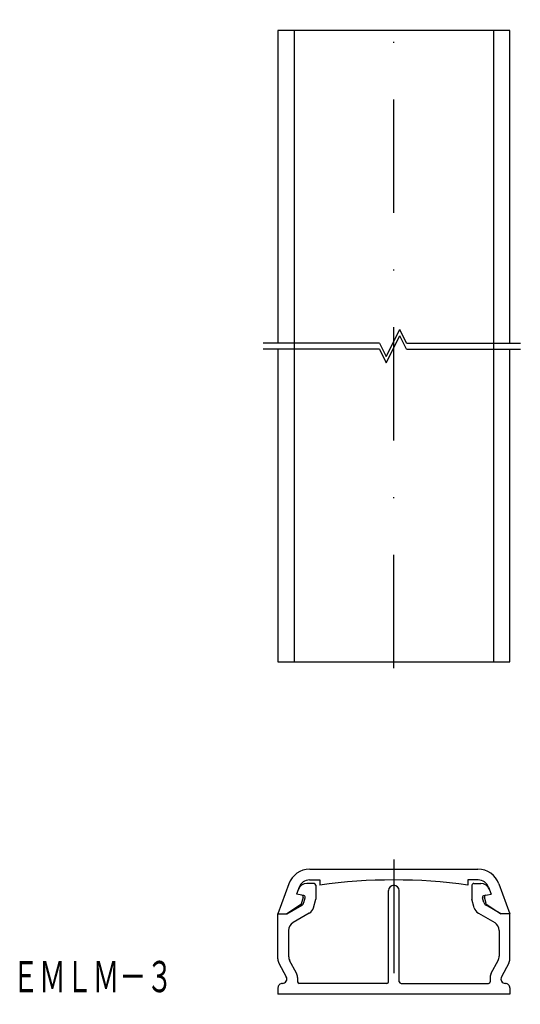
# Model space of a CAD drawing. Extents: x -371 to -315, y -240 to -130.
import ezdxf
from ezdxf.enums import TextEntityAlignment as Align

# ---------------------------------------------------------------- set-up
doc = ezdxf.new("R2010")
doc.units = 0
doc.linetypes.add('DASHDOT', pattern=[25.4, 12.7, -6.35, 0, -6.35])
doc.layers.add('1', color=7, linetype='CONTINUOUS')
doc.styles.add('MDRAFSTD', font='TXT', dxfattribs={"bigfont": 'BIGFONT'})

# ---------------------------------------------------------------- blocks, each defined once
blk = doc.blocks.new('S0', base_point=(-329.56, -166.71))
at = {"layer": '1', "color": 7, "linetype": 'CONTINUOUS'}
for p, q in [((-330.31, -168.23), (-328.81, -165.23)), ((-328.06, -166.73), (-328.81, -165.23)), ((-331.06, -166.73), (-330.31, -168.23))]:
    blk.add_line(p, q, dxfattribs=at)
blk = doc.blocks.new('S2', base_point=(-329.56, -166.01))
at = {"layer": '1', "color": 7, "linetype": 'CONTINUOUS'}
for p, q in [((-330.31, -167.53), (-328.81, -164.53)), ((-328.06, -166.03), (-328.81, -164.53)), ((-331.06, -166.03), (-330.31, -167.53))]:
    blk.add_line(p, q, dxfattribs=at)

msp = doc.modelspace()

# ---------------------------------------------------------------- linework, layer by layer
at = {"layer": '1', "color": 7, "linetype": 'DASHDOT'}
msp.add_line((-329.46, -202.45), (-329.46, -129.8), dxfattribs=at)
at = {"layer": '1', "color": 7, "linetype": 'CONTINUOUS'}
for p, q in [((-316.46, -131.03), (-342.46, -131.03)), ((-342.46, -131.03), (-342.46, -166.03)), ((-316.46, -166.03), (-316.46, -131.03)), ((-331.06, -166.03), (-344.1, -166.03)), ((-328.06, -166.03), (-315.28, -166.03)), ((-331.06, -166.73), (-344.1, -166.73)), ((-342.46, -166.73), (-342.46, -201.73)), ((-328.06, -166.73), (-315.28, -166.73)), ((-316.46, -201.73), (-316.46, -166.73)), ((-342.46, -201.73), (-316.46, -201.73)), ((-338.89, -224.98), (-320.03, -224.98)), ((-341.24, -226.62), (-342.46, -229.98)), ((-340.08, -227), (-340.36, -227.78)), ((-338.41, -226.58), (-339.23, -226.58)), ((-338.91, -226.18), (-337.76, -226.18)), ((-338.21, -226.78), (-338.21, -228.32)), ((-337.76, -226.18), (-337.76, -226.76)), ((-321.16, -226.18), (-321.16, -226.76)), ((-320.02, -226.18), (-321.16, -226.18)), ((-320.71, -226.78), (-320.71, -228.32)), ((-320.51, -226.58), (-319.7, -226.58)), ((-318.85, -227), (-318.56, -227.78)), ((-317.68, -226.62), (-316.46, -229.98)), ((-339.56, -227.92), (-340.36, -227.78)), ((-339.8, -228.82), (-339.61, -228.13)), ((-339.56, -228.71), (-339.41, -228.17)), ((-338.47, -229.3), (-338.21, -228.32)), ((-330.06, -237.58), (-330.06, -227.38)), ((-328.86, -237.58), (-328.86, -227.38)), ((-320.45, -229.3), (-320.71, -228.32)), ((-319.37, -228.71), (-319.51, -228.17)), ((-319.37, -227.92), (-318.56, -227.78)), ((-319.13, -228.82), (-319.31, -228.13)), ((-339.88, -228.93), (-341.46, -229.98)), ((-341.46, -229.98), (-339.79, -229.01)), ((-317.46, -229.98), (-319.13, -229.01)), ((-319.05, -228.93), (-317.46, -229.98)), ((-342.46, -235.03), (-342.46, -229.98)), ((-342.46, -229.98), (-341.46, -229.98)), ((-338.94, -229.91), (-340.76, -230.96)), ((-319.99, -229.91), (-318.16, -230.96)), ((-316.46, -229.98), (-317.46, -229.98)), ((-316.46, -235.03), (-316.46, -229.98)), ((-341.26, -231.83), (-341.26, -234.73)), ((-317.66, -231.83), (-317.66, -234.73)), ((-342.35, -235.5), (-341.52, -237.04)), ((-340.38, -236.63), (-341.15, -235.2)), ((-318.55, -236.63), (-317.78, -235.2)), ((-316.58, -235.5), (-317.4, -237.04)), ((-340.26, -237.1), (-340.26, -237.58)), ((-318.66, -237.1), (-318.66, -237.58)), ((-330.26, -237.78), (-340.06, -237.78)), ((-328.66, -237.78), (-318.86, -237.78)), ((-342.46, -238.28), (-342.46, -238.98)), ((-316.46, -238.98), (-342.46, -238.98)), ((-316.46, -238.28), (-316.46, -238.98))]:
    msp.add_line(p, q, dxfattribs=at)
at = {"layer": '1', "color": 5, "linetype": 'CONTINUOUS'}
for p, q in [((-340.64, -131.03), (-340.64, -201.73)), ((-318.28, -131.03), (-318.28, -201.73))]:
    msp.add_line(p, q, dxfattribs=at)
at = {"layer": '1', "color": 3, "linetype": 'DASHDOT'}
msp.add_line((-329.46, -223.91), (-329.46, -240.12), dxfattribs=at)
at = {"layer": '1', "color": 7, "linetype": 'CONTINUOUS'}
for centre, radius, start, end in [((-338.89, -227.48), 2.5, 90, 160), ((-320.03, -227.48), 2.5, 20, 90), ((-339.23, -227.58), 1, 90, 160), ((-338.91, -227.43), 1.25, 90, 160), ((-338.41, -226.78), 0.2, 0, 90), ((-329.46, -286.18), 60, 82.0486, 97.9514), ((-329.46, -227.38), 0.6, 0, 180), ((-320.51, -226.78), 0.2, 90, 180.0013), ((-320.02, -227.43), 1.25, 20, 90), ((-319.7, -227.58), 1, 20, 90), ((-339.81, -228.08), 0.2, 345, 80), ((-339.61, -228.12), 0.2, 345, 80), ((-319.32, -228.12), 0.2, 100, 195), ((-319.12, -228.08), 0.2, 100, 195), ((-339.99, -228.77), 0.2, 303.4363, 345), ((-340.04, -228.58), 0.5, 300, 345), ((-339.44, -229.04), 1, 300, 345), ((-319.49, -229.04), 1, 195, 240), ((-318.88, -228.58), 0.5, 195, 240), ((-318.94, -228.77), 0.2, 195, 236.5637), ((-340.26, -231.83), 1, 120, 180), ((-318.66, -231.83), 1, 0, 60), ((-340.26, -234.73), 1, 180, 208.0725), ((-318.66, -234.73), 1, 331.9275, 0), ((-341.46, -235.03), 1, 180.0001, 208.0725), ((-317.46, -235.03), 1, 331.9275, 0), ((-341.96, -237.28), 0.5, 270.0004, 28.0725), ((-341.26, -237.1), 1, 0, 28.0725), ((-317.66, -237.1), 1, 151.9275, 180), ((-316.96, -237.28), 0.5, 151.9275, 269.9996), ((-341.96, -238.28), 0.5, 89.9998, 180), ((-340.06, -237.58), 0.2, 180, 270), ((-330.26, -237.58), 0.2, 270, 0), ((-328.66, -237.58), 0.2, 180, 270), ((-318.86, -237.58), 0.2, 270, 0), ((-316.96, -238.28), 0.5, 0, 90.0002)]:
    msp.add_arc(centre, radius, start, end, dxfattribs=at)

# ---------------------------------------------------------------- block references
for name, p in [('S2', (-329.56, -166.01)), ('S0', (-329.56, -166.71))]:
    msp.add_blockref(name, p, dxfattribs=at)

# ---------------------------------------------------------------- texts
at = {"layer": '1', "color": 7, "linetype": 'CONTINUOUS', "style": 'MDRAFSTD', "oblique": 15, "width": 0.75216}
msp.add_text('ＥＭＬＭ－３', height=3.5, dxfattribs=at).set_placement((-372.25, -238.76), (-354.22, -238.76), align=Align.FIT)

doc.saveas('drawing.dxf')
